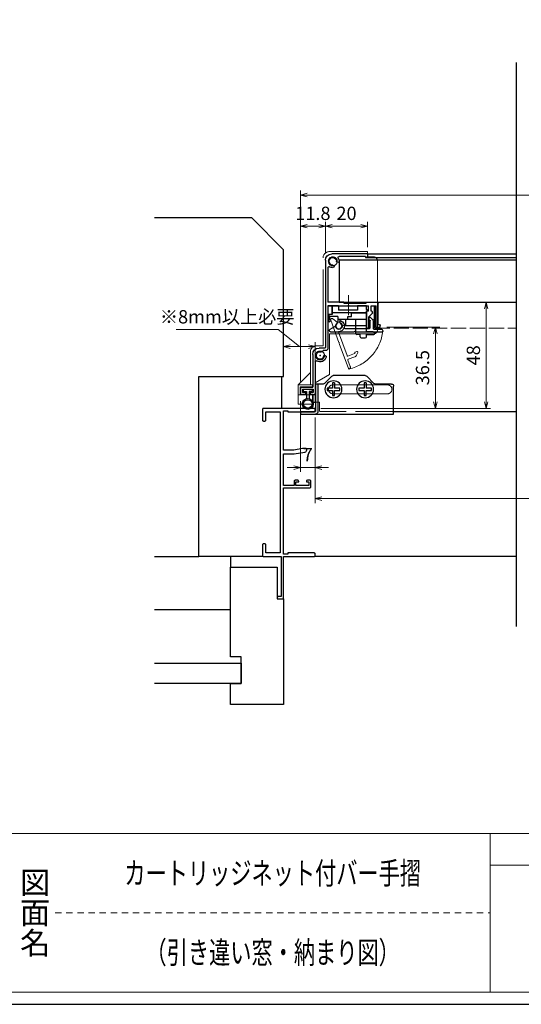
# Model space of a CAD drawing. Units: millimetres. Extents: x -1 to 1189, y 21 to 867.
# Drawn here: x 509 to 746, y 21 to 486 of the extents above; entities that cross this region are included whole.
import ezdxf
from ezdxf.enums import TextEntityAlignment as Align

# ---------------------------------------------------------------- set-up
doc = ezdxf.new("R2010")
doc.units = ezdxf.units.MM
doc.header["$LTSCALE"] = 3
for name, pattern in [('ACAD_ISO02W100', [15, 12, -3]), ('ACAD_ISO04W100', [30, 24, -3, 0, -3]), ('DASHED2', [1.75, 1, -0.75])]:
    doc.linetypes.add(name, pattern=pattern)
doc.layers.get('0').update_dxf_attribs({"lineweight": 25})
doc.layers.get('Defpoints').update_dxf_attribs({"color": 151, "lineweight": 25})
doc.layers.add('0000躯体', color=253, linetype='Continuous')
for name, color, linetype, lineweight in [('003', 2, 'Continuous', 25), ('006', 4, 'ACAD_ISO04W100', 20), ('007', 4, 'ACAD_ISO02W100', 20), ('03本体__3', 132, 'Continuous', 30), ('図枠', 2, 'Continuous', 13)]:
    doc.layers.add(name, color=color, linetype=linetype, lineweight=lineweight)
doc.styles.add('DIM', font='romans.shx', dxfattribs={"width": 0.75, "bigfont": 'extfont.shx'})
doc.styles.add('図枠用', font='txt', dxfattribs={"width": 0.7})
doc.dimstyles.new('DIM', dxfattribs={"dimtxt": 3, "dimasz": 1.5, "dimexe": 1, "dimexo": 1.5, "dimgap": 1, "dimtad": 1, "dimdsep": 46, "dimtxsty": 'DIM', "dimblk": 'OPEN30', "dimcen": 0, "dimclrd": 4, "dimclre": 4, "dimclrt": 7, "dimadec": 0, "dimazin": 0, "dimtfac": 1, "dimtmove": 0, "dimatfit": 3, "dimldrblk": 'OPEN30', "dimfxl": 0, "dimlwd": 20, "dimlwe": 20, "dimarcsym": 0})

# ---------------------------------------------------------------- blocks, each defined once
blk = doc.blocks.new('BB281')
at = {"color": 0, "linetype": 'ByBlock', "lineweight": -2}
blk.add_lwpolyline([(7.5, 1, 1), (7.5, 0), (9.5, 0, 0.414214), (10, 0.5), (10, 20), (24.5, 20, 0.414214), (25, 20.5), (25, 21.15, 0.414214), (24.5, 21.65), (12, 21.65), (12, 21.1), (10, 21.1), (10, 52.5), (22.5, 52.5, 0.414214), (23, 53), (23, 55.5, 0.414214), (22.5, 56), (21.3, 56, 0.414214), (20.8, 55.5), (20.8, 55.2), (22, 55.2), (22, 53.6), (15.8, 53.6), (15.8, 55.2), (17.2, 55.2), (17.2, 55.5, 0.414214), (16.7, 56), (15.5, 56, 0.414214), (15, 55.5), (15, 53.6), (10, 53.6), (10, 68.5), (14.92, 68.5, 0.041311), (15.08, 68.51), (20.16, 69.36, 0.366629), (21, 70.35), (21, 70.5, 0.414214), (20.5, 71), (19.05, 71), (14.85, 70.3), (10, 70.3), (10, 88.9), (12, 88.9), (12, 88.35), (24.5, 88.35, 0.414214), (25, 88.85), (25, 89.5, 0.414214), (24.5, 90), (0.5, 90, 0.414214), (0, 89.5), (0, 84.5, 0.414214), (0.5, 84), (1.15, 84, 0.414214), (1.65, 84.5), (1.65, 88.35), (8.35, 88.35), (8.35, 21.65), (1.65, 21.65), (1.65, 25.5, 0.414214), (1.15, 26), (0.5, 26, 0.414214), (0, 25.5), (0, 20.5, 0.414214), (0.5, 20), (8.9, 20), (8.9, 1)], format="xyb", close=True, dxfattribs=at)
blk = doc.blocks.new('_Open30')
at = {"color": 0, "linetype": 'ByBlock', "lineweight": -2}
for p, q in [((-1, 0.27), (0, 0)), ((0, 0), (-1, -0.27)), ((0, 0), (-1, 0))]:
    blk.add_line(p, q, dxfattribs=at)
blk = doc.blocks.new('*D19')
at = {"color": 4, "lineweight": 20, "ltscale": 0.2}
for p, q in [((648.49, 298.45), (648.49, 257.97)), ((988.49, 298.45), (988.49, 257.97)), ((985.34, 260.07), (651.64, 260.07))]:
    blk.add_line(p, q, dxfattribs=at)
at = {"layer": 'Defpoints', "color": 0, "ltscale": 0.2}
for p in [(648.49, 301.6), (988.49, 301.6), (648.49, 260.07)]:
    blk.add_point(p, dxfattribs=at)
at = {"color": 4, "lineweight": 20, "ltscale": 0.2, "xscale": 3.15, "yscale": 3.15, "zscale": 3.15, "rotation": 180}
blk.add_blockref('_Open30', (648.49, 260.07), dxfattribs=at)
at = {"color": 4, "lineweight": 20, "ltscale": 0.2, "xscale": 3.15, "yscale": 3.15, "zscale": 3.15}
blk.add_blockref('_Open30', (988.49, 260.07), dxfattribs=at)
at = {"color": 7, "ltscale": 0.2, "insert": (818.49, 265.32), "char_height": 6.3, "attachment_point": 5, "style": 'DIM'}
blk.add_mtext('SW', dxfattribs=at)
blk = doc.blocks.new('*D20')
at = {"color": 4, "lineweight": 20, "ltscale": 0.2}
for p, q in [((641.49, 306.1), (641.49, 272.67)), ((648.49, 298.45), (648.49, 272.67)), ((638.34, 274.77), (635.19, 274.77)), ((641.49, 274.77), (648.49, 274.77)), ((651.64, 274.77), (654.79, 274.77))]:
    blk.add_line(p, q, dxfattribs=at)
at = {"layer": 'Defpoints', "color": 0, "ltscale": 0.2}
for p in [(641.49, 309.25), (648.49, 301.6), (648.49, 274.77)]:
    blk.add_point(p, dxfattribs=at)
at = {"color": 4, "lineweight": 20, "ltscale": 0.2, "xscale": 3.15, "yscale": 3.15, "zscale": 3.15}
blk.add_blockref('_Open30', (641.49, 274.77), dxfattribs=at)
at = {"color": 4, "lineweight": 20, "ltscale": 0.2, "xscale": 3.15, "yscale": 3.15, "zscale": 3.15, "rotation": 180}
blk.add_blockref('_Open30', (648.49, 274.77), dxfattribs=at)
at = {"color": 7, "ltscale": 0.2, "insert": (644.99, 280.02), "char_height": 6.3, "attachment_point": 5, "style": 'DIM'}
blk.add_mtext('7', dxfattribs=at)
blk = doc.blocks.new('AFGD')
at = {"layer": '003'}
for p, q in [((120.93, 66.69), (120.93, 59.49)), ((120.93, 66.69), (130.73, 66.69)), ((130.73, 63.69), (130.73, 66.69)), ((133.43, 63.69), (133.43, 65.28)), ((134.43, 62.29), (134.43, 65.28)), ((120.93, 63.69), (134.43, 63.69)), ((134.43, 62.29), (138.33, 62.29)), ((137.13, 57.19), (137.13, 61.29)), ((137.13, 61.29), (138.73, 61.29)), ((138.33, 62.29), (138.33, 63.7)), ((138.73, 61.29), (138.73, 63.79)), ((120.93, 59.49), (120.23, 59.49)), ((120.23, 59.49), (120.93, 58.79)), ((120.93, 60.49), (137.13, 60.49)), ((120.93, 58.79), (120.93, 57.19)), ((120.93, 57.19), (125.13, 57.19)), ((125.13, 59.19), (134.13, 59.19)), ((125.13, 57.19), (125.13, 59.19)), ((134.13, 57.19), (134.13, 59.19)), ((134.13, 57.19), (137.13, 57.19))]:
    blk.add_line(p, q, dxfattribs=at)
for centre, radius, start, end in [((133.93, 66.69), 1.5, 289.4712, 250.5288), ((138.43, 64.19), 0.5, 306.8699, 258.463)]:
    blk.add_arc(centre, radius, start, end, dxfattribs=at)
blk = doc.blocks.new('ASDG')
at = {"layer": '003'}
for p, q in [((135.98, 113.1), (135.98, 112.67)), ((136.98, 112.1), (135.98, 112.67)), ((139.98, 113.6), (136.48, 113.6)), ((139.98, 112.1), (136.98, 112.1)), ((139.98, 114.6), (139.98, 113.6)), ((139.98, 112.1), (139.98, 103.3)), ((142.48, 115.1), (140.48, 115.1)), ((142.98, 114.6), (142.98, 113.6)), ((142.98, 113.6), (144.48, 113.6)), ((144.98, 113.1), (144.98, 106.3)), ((148.78, 106.3), (139.98, 106.3)), ((146.98, 103.3), (139.98, 103.3)), ((148.78, 105.1), (146.98, 105.1)), ((146.98, 105.1), (146.98, 103.3)), ((148.78, 106.3), (148.78, 105.1))]:
    blk.add_line(p, q, dxfattribs=at)
for centre, start, end in [((136.48, 113.1), 90, 180), ((140.48, 114.6), 90, 180), ((142.48, 114.6), 0, 90), ((144.48, 113.1), 0, 90), ((144.48, 113.1), 0, 90)]:
    blk.add_arc(centre, 0.5, start, end, dxfattribs=at)
blk = doc.blocks.new('DGHJ')
at = {"layer": '003'}
for p, q in [((570.55, -114.52), (572.81, -115.9)), ((570.86, -113.41), (582.06, -113.41)), ((577.51, -114.91), (589.26, -114.91)), ((582.36, -113.71), (582.06, -113.41)), ((582.36, -113.71), (582.66, -113.41)), ((582.66, -113.41), (595.26, -113.41)), ((589.56, -115.21), (589.56, -118.52)), ((591.06, -114.91), (591.06, -118.14)), ((591.36, -114.61), (594.56, -114.61)), ((575.26, -117.78), (575.26, -118.27)), ((589.06, -119.11), (589.06, -120.01)), ((589.57, -120.23), (590.61, -119.21))]:
    blk.add_line(p, q, dxfattribs=at)
for centre, radius, start, end in [((570.86, -114.01), 0.6, 90, 238.7), ((572.97, -115.64), 0.3, 238.7, 345.4047), ((574.76, -116.11), 1.55, 295.622, 165.4047), ((574.76, -116.11), 2.6, 290.3544, 18.08), ((577.51, -115.21), 0.3, 90, 198.08), ((589.26, -115.21), 0.3, 0, 90), ((591.36, -114.91), 0.3, 90, 180), ((594.56, -113.61), 1, 270, 351.7868), ((595.26, -113.71), 0.3, 351.7868, 90), ((575.56, -117.78), 0.3, 115.622, 180), ((575.56, -118.27), 0.3, 180, 290.3544), ((589.36, -119.11), 0.3, 99.5941, 180), ((589.36, -120.01), 0.3, 180, 314.3), ((589.26, -118.52), 0.3, 279.5941, 0), ((589.56, -118.14), 1.5, 314.3, 0)]:
    blk.add_arc(centre, radius, start, end, dxfattribs=at)
blk = doc.blocks.new('stard')
at = {"layer": '003'}
for p, q in [((752.43, 207.74), (769.43, 207.74)), ((752.43, 207.74), (752.43, 207.04)), ((753.43, 206.54), (765.93, 206.54)), ((753.43, 206.54), (753.43, 206.04)), ((771.23, 201.24), (771.23, 184.89)), ((772.43, 204.74), (772.43, 163.54)), ((747.43, 174.39), (747.43, 184.39)), ((753.18, 184.89), (747.93, 184.89)), ((750.83, 183.19), (748.43, 183.19)), ((748.43, 173.19), (748.43, 183.19)), ((750.83, 180.69), (750.83, 183.19)), ((761.13, 183.19), (752.03, 183.19)), ((752.03, 180.69), (752.03, 183.19)), ((753.18, 184.39), (753.18, 184.89)), ((763.68, 184.39), (753.18, 184.39)), ((761.43, 183.49), (761.13, 183.19)), ((761.43, 183.49), (761.73, 183.19)), ((771.23, 183.19), (761.73, 183.19)), ((763.68, 184.89), (771.23, 184.89)), ((763.68, 184.89), (763.68, 184.39)), ((771.23, 183.19), (771.23, 163.04)), ((750.22, 179.6), (751.83, 177.99)), ((751.83, 172.99), (751.83, 177.99)), ((752.03, 180.69), (752.83, 180.69)), ((752.83, 172.99), (752.83, 180.69)), ((746.43, 173.19), (746.43, 173.89)), ((748.43, 173.19), (746.43, 173.19)), ((747.43, 174.39), (746.93, 174.39)), ((752.53, 172.69), (752.13, 172.69)), ((772.73, 163.24), (775.43, 163.24)), ((772.23, 162.04), (773.51, 162.04)), ((778.43, 160.24), (778.43, 144.74)), ((777.23, 156.74), (777.23, 141.74)), ((783.73, 144.74), (778.43, 144.74)), ((779.58, 141.24), (777.73, 141.24)), ((783.23, 143.74), (778.23, 143.74)), ((778.23, 143.74), (778.23, 142.24)), ((779.58, 142.24), (778.23, 142.24)), ((779.58, 142.24), (779.58, 141.24)), ((783.23, 142.24), (781.88, 142.24)), ((781.88, 142.24), (781.88, 141.24)), ((784.23, 141.24), (781.88, 141.24)), ((783.23, 143.74), (783.23, 142.24)), ((784.23, 144.24), (784.23, 141.24))]:
    blk.add_line(p, q, dxfattribs=at)
at = {"layer": '003', "linetype": 'Continuous'}
for p, q in [((750.13, 179.82), (750.13, 180.39)), ((750.43, 180.69), (750.83, 180.69))]:
    blk.add_line(p, q, dxfattribs=at)
at = {"layer": '003'}
for centre, radius, start, end in [((753.43, 207.04), 1, 180, 270), ((765.93, 206.04), 0.5, 329.0503, 90), ((768.93, 204.24), 3, 149.0503, 180), ((768.93, 204.24), 1.75, 270, 180), ((769.43, 204.74), 3, 0, 90), ((766.55, 204.24), 0.625, 180, 0), ((768.93, 201.87), 0.625, 90, 270), ((768.93, 204.24), 3, 270, 300.9497), ((770.73, 201.24), 0.5, 0, 120.9497), ((747.93, 184.39), 0.5, 90, 180), ((750.43, 179.82), 0.3, 180, 225), ((746.93, 173.89), 0.5, 90, 180), ((752.13, 172.99), 0.3, 180, 270), ((752.53, 172.99), 0.3, 270, 0), ((772.23, 163.04), 1, 180, 270), ((772.73, 163.54), 0.3, 180, 270), ((775.43, 160.24), 3, 0, 90), ((772.64, 159.13), 0.625, 15, 195), ((774.93, 159.74), 3, 195, 300.9497), ((774.93, 159.74), 1.75, 195, 105), ((773.51, 161.84), 0.2, 13.6058, 90), ((774.31, 162.04), 0.625, 193.6058, 285), ((776.73, 156.74), 0.5, 0, 120.9497), ((783.73, 144.24), 0.5, 0, 90), ((777.73, 141.74), 0.5, 180, 270)]:
    blk.add_arc(centre, radius, start, end, dxfattribs=at)
at = {"layer": '003', "linetype": 'Continuous'}
blk.add_arc((750.43, 180.39), 0.3, 90, 180, dxfattribs=at)
at = {"layer": '003'}
blk.add_point((774.93, 159.74), dxfattribs=at)
blk = doc.blocks.new('AZSFDDGF')
at = {"layer": '007'}
for p, q in [((124.41, -76.37), (123.03, -78.64)), ((125.52, -76.68), (125.52, -87.88)), ((121.16, -81.08), (120.67, -81.08)), ((124.02, -83.34), (124.02, -95.08)), ((125.22, -88.18), (125.52, -87.88)), ((125.22, -88.18), (125.52, -88.48)), ((125.52, -88.48), (125.52, -101.08)), ((118.71, -95.39), (119.72, -96.43)), ((119.82, -94.88), (118.92, -94.88)), ((123.72, -95.38), (120.42, -95.38)), ((124.02, -96.88), (120.8, -96.88)), ((124.32, -97.18), (124.32, -100.39))]:
    blk.add_line(p, q, dxfattribs=at)
for centre, radius, start, end in [((122.82, -80.58), 1.55, 205.622, 75.4047), ((123.29, -78.79), 0.3, 148.7, 255.4047), ((124.92, -76.68), 0.6, 0, 148.7), ((120.67, -81.38), 0.3, 90, 200.3544), ((122.82, -80.58), 2.6, 200.3544, 288.08), ((121.16, -81.38), 0.3, 25.622, 90), ((123.72, -83.34), 0.3, 0, 108.08), ((118.92, -95.18), 0.3, 90, 224.3), ((120.8, -95.38), 1.5, 224.3, 270), ((119.82, -95.18), 0.3, 9.5941, 90), ((120.42, -95.08), 0.3, 189.5941, 270), ((123.72, -95.08), 0.3, 270, 0), ((124.02, -97.18), 0.3, 0, 90), ((125.32, -100.39), 1, 180, 261.7868), ((125.22, -101.08), 0.3, 261.7868, 0)]:
    blk.add_arc(centre, radius, start, end, dxfattribs=at)
blk = doc.blocks.new('ASDFSTUJ')
at = {"layer": '007'}
for p, q in [((658.2, 17.02), (658.2, 19.52)), ((658.2, 19.52), (676.2, 19.52)), ((653.4, -17.38), (653.4, 15.02)), ((655.4, 17.02), (658.2, 17.02)), ((679.2, -24.98), (679.2, 16.52)), ((676.1, -19.38), (655.4, -19.38)), ((676.1, -38.58), (676.1, -19.38)), ((679.2, -24.98), (682.2, -24.98)), ((685.2, -43.48), (685.2, -27.98)), ((676.1, -38.58), (682.9, -42.51)), ((691, -43.48), (685.2, -37.68)), ((682.9, -48.18), (682.9, -42.51)), ((684.2, -43.48), (691, -43.48)), ((684.2, -44.48), (684.2, -43.48)), ((684.2, -44.48), (690, -44.48)), ((690, -44.48), (690, -48.18)), ((691, -43.48), (691, -52.68)), ((691, -48.18), (682.9, -48.18)), ((684.2, -48.18), (684.2, -52.68)), ((684.2, -52.68), (691, -52.68))]:
    blk.add_line(p, q, dxfattribs=at)
for centre in [(674.6, 14.92), (680.6, -29.58)]:
    blk.add_circle(centre, 2.1, dxfattribs=at)
for centre, radius, start, end in [((676.2, 16.52), 3, 0, 90), ((655.4, 15.02), 2, 90, 180), ((655.4, -17.38), 2, 180, 270), ((682.2, -27.98), 3, 0, 90)]:
    blk.add_arc(centre, radius, start, end, dxfattribs=at)
blk = doc.blocks.new('*D49')
at = {"color": 4, "lineweight": 20, "ltscale": 0.2}
for p, q in [((641.49, 315.4), (641.49, 390.96)), ((653.29, 375.9), (653.29, 390.96)), ((644.64, 388.86), (650.14, 388.86))]:
    blk.add_line(p, q, dxfattribs=at)
at = {"layer": 'Defpoints', "color": 0, "ltscale": 0.2}
for p in [(653.29, 388.86), (653.29, 372.75), (641.49, 312.25)]:
    blk.add_point(p, dxfattribs=at)
at = {"color": 4, "lineweight": 20, "ltscale": 0.2, "xscale": 3.15, "yscale": 3.15, "zscale": 3.15, "rotation": 180}
blk.add_blockref('_Open30', (641.49, 388.86), dxfattribs=at)
at = {"color": 4, "lineweight": 20, "ltscale": 0.2, "xscale": 3.15, "yscale": 3.15, "zscale": 3.15}
blk.add_blockref('_Open30', (653.29, 388.86), dxfattribs=at)
at = {"color": 7, "ltscale": 0.2, "insert": (647.39, 394.11), "char_height": 6.3, "attachment_point": 5, "style": 'DIM'}
blk.add_mtext('11.8', dxfattribs=at)
blk = doc.blocks.new('*D50')
at = {"color": 4, "lineweight": 20, "ltscale": 0.2}
for p, q in [((653.29, 375.9), (653.29, 390.96)), ((673.29, 378.9), (673.29, 390.96)), ((656.44, 388.86), (670.14, 388.86))]:
    blk.add_line(p, q, dxfattribs=at)
at = {"layer": 'Defpoints', "color": 0, "ltscale": 0.2}
for p in [(673.29, 388.86), (653.29, 372.75), (673.29, 375.75)]:
    blk.add_point(p, dxfattribs=at)
at = {"color": 4, "lineweight": 20, "ltscale": 0.2, "xscale": 3.15, "yscale": 3.15, "zscale": 3.15, "rotation": 180}
blk.add_blockref('_Open30', (653.29, 388.86), dxfattribs=at)
at = {"color": 4, "lineweight": 20, "ltscale": 0.2, "xscale": 3.15, "yscale": 3.15, "zscale": 3.15}
blk.add_blockref('_Open30', (673.29, 388.86), dxfattribs=at)
at = {"color": 7, "ltscale": 0.2, "insert": (663.29, 394.11), "char_height": 6.3, "attachment_point": 5, "style": 'DIM'}
blk.add_mtext('20', dxfattribs=at)
blk = doc.blocks.new('*D51')
at = {"color": 4, "lineweight": 20, "ltscale": 0.2}
for p, q in [((641.49, 315.4), (641.49, 405.66)), ((995.49, 315.4), (995.49, 405.66)), ((992.34, 403.56), (644.64, 403.56))]:
    blk.add_line(p, q, dxfattribs=at)
at = {"layer": 'Defpoints', "color": 0, "ltscale": 0.2}
for p in [(641.49, 403.56), (641.49, 312.25), (995.49, 312.25)]:
    blk.add_point(p, dxfattribs=at)
at = {"color": 4, "lineweight": 20, "ltscale": 0.2, "xscale": 3.15, "yscale": 3.15, "zscale": 3.15, "rotation": 180}
blk.add_blockref('_Open30', (641.49, 403.56), dxfattribs=at)
at = {"color": 4, "lineweight": 20, "ltscale": 0.2, "xscale": 3.15, "yscale": 3.15, "zscale": 3.15}
blk.add_blockref('_Open30', (995.49, 403.56), dxfattribs=at)
at = {"color": 7, "ltscale": 0.2, "insert": (818.49, 408.81), "char_height": 6.3, "attachment_point": 5, "style": 'DIM'}
blk.add_mtext('製品W=SW+14', dxfattribs=at)
blk = doc.blocks.new('*D53')
at = {"color": 4, "lineweight": 20, "ltscale": 0.2}
for p, q in [((631.02, 339.97), (582.68, 339.97)), ((640.99, 331.92), (631.02, 339.97)), ((633.49, 322.8), (633.49, 334.02)), ((636.64, 331.92), (645.34, 331.92)), ((648.49, 305.4), (648.49, 334.02))]:
    blk.add_line(p, q, dxfattribs=at)
at = {"layer": 'Defpoints', "color": 0, "ltscale": 0.2}
for p in [(648.49, 331.92), (633.49, 319.65), (648.49, 302.25)]:
    blk.add_point(p, dxfattribs=at)
at = {"color": 4, "lineweight": 20, "ltscale": 0.2, "xscale": 3.15, "yscale": 3.15, "zscale": 3.15, "rotation": 180}
blk.add_blockref('_Open30', (633.49, 331.92), dxfattribs=at)
at = {"color": 4, "lineweight": 20, "ltscale": 0.2, "xscale": 3.15, "yscale": 3.15, "zscale": 3.15}
blk.add_blockref('_Open30', (648.49, 331.92), dxfattribs=at)
at = {"color": 7, "ltscale": 0.2, "insert": (606.85, 345.22), "char_height": 6.3, "attachment_point": 5, "style": 'DIM'}
blk.add_mtext('※8mm以上必要', dxfattribs=at)
blk = doc.blocks.new('*D55')
at = {"layer": '003', "color": 4, "lineweight": 20, "ltscale": 0.2}
for p, q in [((682.44, 341.2), (707.44, 341.2)), ((705.34, 305.9), (705.34, 338.05)), ((651.14, 302.75), (707.44, 302.75))]:
    blk.add_line(p, q, dxfattribs=at)
at = {"layer": 'Defpoints', "color": 0, "ltscale": 0.2}
for p in [(679.29, 341.2), (705.34, 341.2), (647.99, 302.75)]:
    blk.add_point(p, dxfattribs=at)
at = {"layer": '003', "color": 4, "lineweight": 20, "ltscale": 0.2, "xscale": 3.15, "yscale": 3.15, "zscale": 3.15}
for p, rotation in [((705.34, 341.2), 90), ((705.34, 302.75), 270)]:
    blk.add_blockref('_Open30', p, dxfattribs=dict(at, rotation=rotation))
at = {"layer": '003', "color": 7, "ltscale": 0.2, "insert": (700.09, 321.97), "char_height": 6.3, "attachment_point": 5, "rotation": 90, "style": 'DIM'}
blk.add_mtext('36.5', dxfattribs=at)
blk = doc.blocks.new('16.11.16不二用下金具')
at = {"layer": '003'}
for p, q in [((1771.32, 1091.47), (1774.73, 1094.88)), ((1775.44, 1095.18), (1790.61, 1095.18)), ((1791.32, 1094.88), (1794.73, 1091.47)), ((1762.02, 1076.98), (1762.02, 1090.18)), ((1763.02, 1091.18), (1770.61, 1091.18)), ((1795.44, 1091.18), (1799.02, 1091.18)), ((1797.82, 1091.18), (1797.82, 1078.18)), ((1799.02, 1091.18), (1799.02, 1078.18)), ((1806.02, 1076.98), (1762.02, 1076.98)), ((1806.02, 1078.18), (1799.02, 1078.18)), ((1806.02, 1078.18), (1806.02, 1076.98))]:
    blk.add_line(p, q, dxfattribs=at)
for centre in [(1775.52, 1088.68), (1790.52, 1088.68)]:
    blk.add_circle(centre, 4, dxfattribs=at)
for centre, radius, start, end in [((1775.44, 1094.18), 1, 90, 135), ((1790.61, 1094.18), 1, 45, 90), ((1763.02, 1090.18), 1, 90, 180), ((1770.61, 1092.18), 1, 270, 315), ((1795.44, 1092.18), 1, 225, 270), ((1799.02, 1078.18), 1.2, 180, 270)]:
    blk.add_arc(centre, radius, start, end, dxfattribs=at)
blk = doc.blocks.new('*D65')
at = {"layer": '003', "color": 4, "lineweight": 20, "ltscale": 0.5}
for p, q in [((704.79, 352.9), (731.47, 352.9)), ((729.37, 305.9), (729.37, 349.75)), ((651.14, 302.75), (731.47, 302.75))]:
    blk.add_line(p, q, dxfattribs=at)
at = {"layer": 'Defpoints', "color": 0, "ltscale": 0.5}
for p in [(701.64, 352.9), (729.37, 352.9), (647.99, 302.75)]:
    blk.add_point(p, dxfattribs=at)
at = {"layer": '003', "color": 4, "lineweight": 20, "ltscale": 0.5, "xscale": 3.15, "yscale": 3.15, "zscale": 3.15}
for p, rotation in [((729.37, 352.9), 90), ((729.37, 302.75), 270)]:
    blk.add_blockref('_Open30', p, dxfattribs=dict(at, rotation=rotation))
at = {"layer": '003', "color": 7, "ltscale": 0.5, "insert": (724.12, 327.82), "char_height": 6.3, "attachment_point": 5, "rotation": 90, "style": 'DIM'}
blk.add_mtext('48', dxfattribs=at)

msp = doc.modelspace()

# ---------------------------------------------------------------- linework, layer by layer
at = {"ltscale": 0.5}
msp.add_line((743.4941, 232.7487), (648.4941, 232.7487), dxfattribs=at)
msp.add_lwpolyline([(676.8973, 350.9987), (676.3908, 350.9987), (676.3908, 340.9987), (676.8973, 340.9987)], close=True)
at = {"layer": '0000躯体', "linetype": 'Continuous'}
for p, q in [((618.4941, 392.7487), (572.4926, 392.7487)), ((633.4941, 377.7487), (618.4941, 392.7487)), ((633.4941, 317.7487), (633.4941, 377.7487)), ((593.4941, 232.7487), (593.4941, 317.7487)), ((593.4941, 317.7487), (633.4941, 317.7487)), ((572.4926, 232.7487), (593.4941, 232.7487)), ((623.4941, 232.7487), (593.4941, 232.7487)), ((608.4941, 232.7487), (608.4941, 227.7487)), ((608.4941, 185.2487), (608.4941, 227.7487)), ((608.4941, 227.7487), (630.4941, 227.7487)), ((630.4941, 227.7487), (630.4941, 212.7487)), ((630.4941, 212.7487), (633.4941, 212.7487)), ((633.4941, 212.7487), (633.4941, 162.7487)), ((572.4926, 207.7487), (608.4941, 207.7487)), ((572.4926, 182.2487), (613.4941, 182.2487)), ((613.4941, 185.2487), (608.4941, 185.2487)), ((613.4941, 172.7487), (613.4941, 185.2487)), ((613.4941, 182.2487), (613.4941, 172.7487)), ((613.4941, 172.7487), (572.4926, 172.7487)), ((608.4941, 172.7487), (613.4941, 172.7487)), ((608.4941, 162.7487), (608.4941, 172.7487)), ((633.4941, 162.7487), (608.4941, 162.7487))]:
    msp.add_line(p, q, dxfattribs=at)
at = {"layer": '0000躯体', "ltscale": 0.5}
msp.add_line((632.4941, 317.7487), (632.4941, 302.7487), dxfattribs=at)
at = {"layer": '003'}
for p, q in [((659.7941, 372.8987), (743.4941, 372.8987)), ((673.2941, 375.7487), (743.4941, 375.7487)), ((659.7941, 352.8987), (743.4941, 352.8987)), ((656.5941, 312.2487), (654.0941, 312.2487)), ((654.0941, 312.2487), (654.0941, 311.2487)), ((657.5941, 314.7487), (656.5941, 314.7487)), ((656.5941, 314.7487), (656.5941, 312.2487)), ((657.5941, 314.7487), (657.5941, 312.2487)), ((660.0941, 312.2487), (657.5941, 312.2487)), ((660.0941, 311.2487), (660.0941, 312.2487)), ((671.5941, 312.2487), (669.0941, 312.2487)), ((669.0941, 312.2487), (669.0941, 311.2487)), ((672.5941, 314.7487), (671.5941, 314.7487)), ((671.5941, 314.7487), (671.5941, 312.2487)), ((672.5941, 314.7487), (672.5941, 312.2487)), ((675.0941, 312.2487), (672.5941, 312.2487)), ((675.0941, 311.2487), (675.0941, 312.2487)), ((642.9941, 310.7487), (642.9941, 311.7487)), ((642.9941, 310.7487), (644.3941, 310.7487)), ((644.3941, 310.7487), (644.3941, 307.3785)), ((646.9941, 310.7487), (645.5941, 310.7487)), ((645.5941, 310.7487), (645.5941, 307.3785)), ((646.9941, 311.7487), (646.9941, 310.7487)), ((647.2941, 309.1487), (647.2941, 305.7487)), ((654.0941, 311.2487), (656.5941, 311.2487)), ((656.5941, 311.2487), (656.5941, 308.7487)), ((656.5941, 308.7487), (657.5941, 308.7487)), ((657.5941, 308.7487), (657.5941, 311.2487)), ((657.5941, 311.2487), (660.0941, 311.2487)), ((669.0941, 311.2487), (671.5941, 311.2487)), ((671.5941, 311.2487), (671.5941, 308.7487)), ((671.5941, 308.7487), (672.5941, 308.7487)), ((672.5941, 308.7487), (672.5941, 311.2487)), ((672.5941, 311.2487), (675.0941, 311.2487)), ((685.5941, 301.2487), (743.4941, 301.2487))]:
    msp.add_line(p, q, dxfattribs=at)
at = {"layer": '003', "ltscale": 0.2}
for p, q in [((659.7941, 372.8987), (659.7941, 352.8987)), ((672.2941, 374.0487), (743.4941, 374.0487))]:
    msp.add_line(p, q, dxfattribs=at)
at = {"layer": '003', "ltscale": 0.5}
msp.add_line((647.2941, 305.7487), (648.5941, 305.7487), dxfattribs=at)
at = {"layer": '003'}
msp.add_lwpolyline([(656.4941, 351.1987), (654.4941, 351.1987), (654.4941, 347.1987), (656.4941, 347.1987)], close=True, dxfattribs=at)
for radius in [2.6, 2]:
    msp.add_circle((644.9941, 304.8487), radius, dxfattribs=at)
at = {"layer": '006'}
msp.add_line((664.2941, 346.7656), (664.2941, 356.2319), dxfattribs=at)
at = {"layer": '007'}
for p, q in [((676.6441, 350.9987), (676.6441, 340.6987)), ((682.6941, 313.8487), (656.8941, 313.8487)), ((656.8941, 309.6487), (682.6941, 309.6487))]:
    msp.add_line(p, q, dxfattribs=at)
at = {"layer": '007', "ltscale": 0.2}
msp.add_line((676.6441, 340.6987), (743.4941, 340.6987), dxfattribs=at)
at = {"layer": '007', "ltscale": 0.5}
for p, q in [((648.5941, 305.7487), (650.4941, 305.7487)), ((650.4941, 301.7487), (650.4941, 305.7487)), ((685.5941, 301.2487), (650.9941, 301.2487))]:
    msp.add_line(p, q, dxfattribs=at)
at = {"layer": '007'}
for centre, radius, start, end in [((659.6941, 341.6987), 20.938, 283.418055, 353.22714), ((656.8941, 311.7487), 2.1, 90, 270), ((682.6941, 311.7487), 2.1, 270, 90), ((650.9941, 301.7487), 0.5, 180, 270)]:
    msp.add_arc(centre, radius, start, end, dxfattribs=at)
at = {"layer": 'Defpoints', "ltscale": 0.2}
msp.add_line((743.4941, 466.1678), (743.4941, 199.5901), dxfattribs=at)
at = {"layer": 'Defpoints'}
msp.add_lwpolyline([(-1, 21.0481), (1188.7326, 21.0481), (1188.7326, 867), (-1, 867)], close=True, dxfattribs=at)
at = {"layer": '図枠'}
for p, q in [((8.2495, 101.7917), (1181.2495, 101.7917)), ((731.2495, 101.7917), (731.2495, 26.7917)), ((731.2495, 86.7917), (1181.2495, 86.7917)), ((1181.2495, 26.7917), (8.2495, 26.7917))]:
    msp.add_line(p, q, dxfattribs=at)
at = {"layer": '図枠', "linetype": 'DASHED2', "lineweight": 13}
msp.add_line((525.4823, 64.2917), (731.2495, 64.2917), dxfattribs=at)

# ---------------------------------------------------------------- block references
at = {"layer": '003', "xscale": -1}
for name, p in [('ASDFSTUJ', (1331.3973, 357.3323)), ('stard', (1425.7236, 168.0066)), ('16.11.16不二用下金具', (2447.6173, -776.9263))]:
    msp.add_blockref(name, p, dxfattribs=at)
at = {"layer": '003', "rotation": 180}
for name, p in [('AFGD', (793.6264, 408.3891)), ('ASDG', (812.6763, 451.1962))]:
    msp.add_blockref(name, p, dxfattribs=at)
at = {"layer": '003', "xscale": -1}
for name, p, rotation in [('DGHJ', (84.9364, 225.5879), 180), ('AZSFDDGF', (747.5506, 459.4312), 19.99999999998954)]:
    msp.add_blockref(name, p, dxfattribs=dict(at, rotation=rotation))
at = {"layer": '03本体__3', "color": 211}
msp.add_blockref('BB281', (623.4941, 212.7487), dxfattribs=at)

# ---------------------------------------------------------------- texts
at = {"style": '図枠用', "width": 0.7}
for s, p in [('カートリッジネット付バー手摺', (628.3659, 83.0417)), ('（引き違い窓・納まり図）', (628.3659, 45.5417))]:
    msp.add_text(s, height=10.5, dxfattribs=at).set_placement(p, align=Align.MIDDLE_CENTER)
at = {"layer": '図枠', "style": '図枠用'}
for s, p in [('図', (515.9995, 78.5417)), ('面', (515.9995, 64.2917)), ('名', (515.9995, 50.0417))]:
    msp.add_text(s, height=10.5, dxfattribs=at).set_placement(p, align=Align.MIDDLE_CENTER)

# ---------------------------------------------------------------- dimensions: what is measured, and where the dimension line sits
at = {"ltscale": 0.2}
for base, p1, p2, text, picture, middle in [((641.4941, 403.5591), (995.4941, 312.2487), (641.4941, 312.2487), '製品W=SW+14', '*D51', (818.4941, 408.8091)), ((648.4941, 260.0703), (988.4941, 301.5987), (648.4941, 301.5987), 'SW', '*D19', (818.4941, 265.3203))]:
    dim = msp.add_linear_dim(base=base, p1=p1, p2=p2, text=text, dimstyle='DIM', override={"dimscale": 2.1, "dimadec": 2, "dimazin": 2, "dimtfill": 1}, dxfattribs=at)
    dim.commit()
    dim.dimension.update_dxf_attribs({"geometry": picture, "text_midpoint": middle})
for base, p1, p2, picture, middle in [((653.2941, 388.8591), (641.4941, 312.2487), (653.2941, 372.7487), '*D49', (647.3941, 388.8591)), ((648.4941, 274.7703), (641.4941, 309.2487), (648.4941, 301.5987), '*D20', (644.9941, 274.7703))]:
    dim = msp.add_linear_dim(base=base, p1=p1, p2=p2, angle=180, dimstyle='DIM', override={"dimscale": 2.1, "dimadec": 2, "dimazin": 2, "dimtfill": 1}, dxfattribs=at)
    dim.commit()
    dim.dimension.update_dxf_attribs({"geometry": picture, "text_midpoint": middle, "dimtype": 160})
dim = msp.add_linear_dim(base=(673.2941, 388.8591), p1=(653.2941, 372.7487), p2=(673.2941, 375.7487), angle=180, dimstyle='DIM', override={"dimscale": 2.1, "dimadec": 2, "dimazin": 2, "dimtmove": 1, "dimtfill": 1}, dxfattribs=at)
dim.commit()
dim.dimension.update_dxf_attribs({"geometry": '*D50', "text_midpoint": (663.2941, 394.1091)})
dim = msp.add_linear_dim(base=(648.4941, 331.9247), p1=(633.4941, 319.6487), p2=(648.4941, 302.2487), angle=180, text='※8mm以上必要', dimstyle='DIM', override={"dimscale": 2.1, "dimadec": 2, "dimazin": 2, "dimtmove": 1, "dimtfill": 1}, dxfattribs=at)
dim.commit()
dim.dimension.update_dxf_attribs({"geometry": '*D53', "text_midpoint": (628.9204, 339.9731), "dimtype": 160})
at = {"layer": '003', "ltscale": 0.5}
dim = msp.add_linear_dim(base=(729.3705, 352.8987), p1=(647.9941, 302.7487), p2=(701.6441, 352.8987), angle=90, text='48', dimstyle='DIM', override={"dimscale": 2.1, "dimadec": 2, "dimazin": 2, "dimtfill": 1, "dimarcsym": 1}, dxfattribs=at)
dim.commit()
dim.dimension.update_dxf_attribs({"geometry": '*D65', "text_midpoint": (724.1205, 327.8237)})
at = {"layer": '003', "ltscale": 0.2}
dim = msp.add_linear_dim(base=(705.3444, 341.1987), p1=(647.9941, 302.7487), p2=(679.2941, 341.1987), angle=90, text='36.5', dimstyle='DIM', override={"dimscale": 2.1, "dimadec": 2, "dimazin": 2, "dimtfill": 1}, dxfattribs=at)
dim.commit()
dim.dimension.update_dxf_attribs({"geometry": '*D55', "text_midpoint": (700.0944, 321.9737)})

doc.saveas('drawing.dxf')
